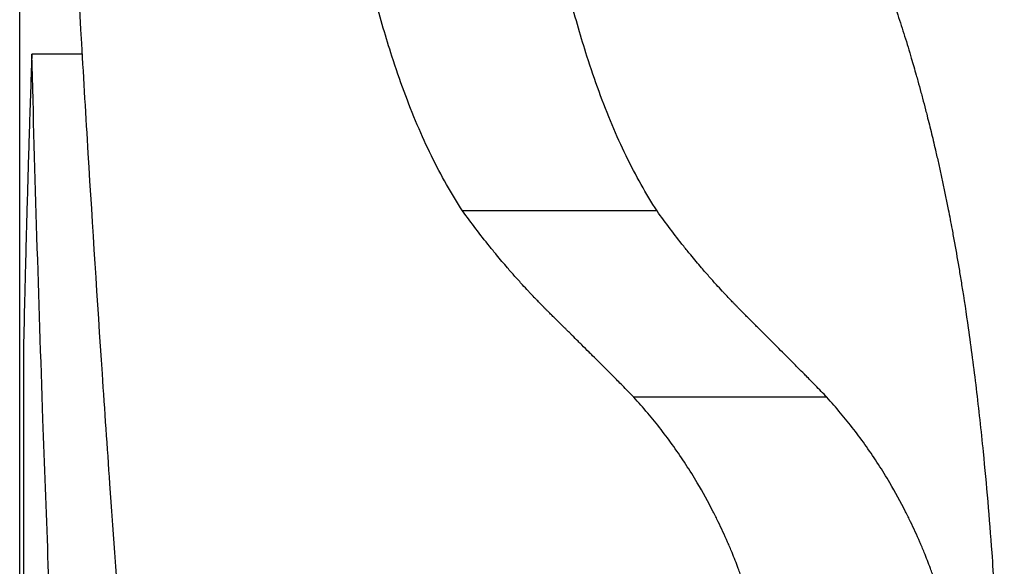
# Model space of a CAD drawing. Units: millimetres. Extents: x 0 to 152105, y -6143 to 22275.
# Drawn here: x 8499 to 8500, y 5501 to 5501 of the extents above; entities that cross this region are included whole.
import ezdxf

# ---------------------------------------------------------------- set-up
doc = ezdxf.new("R2010")
doc.units = ezdxf.units.MM
doc.header["$LTSCALE"] = 75
doc.layers.add('Sichtbar (ISO)', color=7, linetype='Continuous', lineweight=25)

msp = doc.modelspace()

# ---------------------------------------------------------------- linework, layer by layer
at = {"layer": 'Sichtbar (ISO)'}
for p, q in [((8499.09085, 5499.03335), (8499.09085, 5505.40523)), ((8499.15375, 5501.24299), (8499.10308, 5501.24299)), ((8499.73419, 5501.08481), (8499.53792, 5501.08481)), ((8499.09468, 5500.94639), (8499.09468, 5499.03335)), ((8499.9055, 5500.89696), (8499.71068, 5500.89696))]:
    msp.add_line(p, q, dxfattribs=at)
for points, knots in [([(8499.53792, 5501.08481), (8499.52672, 5501.10183), (8499.51623, 5501.12037), (8499.50641, 5501.14042), (8499.49659, 5501.16046), (8499.48744, 5501.18202), (8499.47889, 5501.20509), (8499.47462, 5501.21663), (8499.47051, 5501.22854), (8499.46654, 5501.24083), (8499.46059, 5501.25926), (8499.45497, 5501.27855), (8499.44966, 5501.29868), (8499.44789, 5501.30539), (8499.44616, 5501.3122), (8499.44446, 5501.3191), (8499.44107, 5501.3329), (8499.43781, 5501.34707), (8499.43468, 5501.36163), (8499.43312, 5501.36891), (8499.43159, 5501.37628), (8499.43009, 5501.38374), (8499.42785, 5501.39494), (8499.42568, 5501.40636), (8499.42358, 5501.41798), (8499.42288, 5501.42186), (8499.42219, 5501.42575), (8499.4215, 5501.42968), (8499.42013, 5501.43752), (8499.4188, 5501.44546), (8499.41749, 5501.45349), (8499.41684, 5501.45751), (8499.4162, 5501.46155), (8499.41556, 5501.46561), (8499.4146, 5501.47171), (8499.41367, 5501.47785), (8499.41275, 5501.48406), (8499.41244, 5501.48612), (8499.41213, 5501.4882), (8499.41183, 5501.49028), (8499.41122, 5501.49443), (8499.41063, 5501.49862), (8499.41004, 5501.50282), (8499.40974, 5501.50492), (8499.40945, 5501.50703), (8499.40915, 5501.50915), (8499.40872, 5501.51232), (8499.40828, 5501.5155), (8499.40785, 5501.5187), (8499.40743, 5501.5219), (8499.407, 5501.52511), (8499.40658, 5501.52834), (8499.40616, 5501.53156), (8499.40574, 5501.5348), (8499.40533, 5501.53805), (8499.40492, 5501.5413), (8499.40451, 5501.54457), (8499.40411, 5501.54784), (8499.4037, 5501.55112), (8499.4033, 5501.55441), (8499.40291, 5501.55772), (8499.40251, 5501.56102), (8499.40212, 5501.56433), (8499.40173, 5501.56766), (8499.40134, 5501.57098), (8499.40095, 5501.57432), (8499.40057, 5501.57766), (8499.40019, 5501.58101), (8499.39981, 5501.58437), (8499.39943, 5501.58773), (8499.39893, 5501.59222), (8499.39844, 5501.59673), (8499.39795, 5501.60126), (8499.39771, 5501.60353), (8499.39746, 5501.6058), (8499.39722, 5501.60807), (8499.39674, 5501.61262), (8499.39626, 5501.61719), (8499.39579, 5501.62177), (8499.39556, 5501.62407), (8499.39533, 5501.62637), (8499.39509, 5501.62867), (8499.3944, 5501.63558), (8499.39371, 5501.64253), (8499.39304, 5501.64953), (8499.3926, 5501.65419), (8499.39216, 5501.65888), (8499.39172, 5501.66358), (8499.39085, 5501.67299), (8499.39001, 5501.68247), (8499.38919, 5501.69203), (8499.38878, 5501.69681), (8499.38837, 5501.70161), (8499.38797, 5501.70643), (8499.38677, 5501.72088), (8499.38563, 5501.73551), (8499.38453, 5501.75032), (8499.3838, 5501.76019), (8499.38309, 5501.77014), (8499.38241, 5501.78016), (8499.38104, 5501.80021), (8499.37976, 5501.82056), (8499.37857, 5501.84123), (8499.37798, 5501.85156), (8499.3774, 5501.86197), (8499.37685, 5501.87246), (8499.3752, 5501.90392), (8499.37374, 5501.93608), (8499.37248, 5501.96893), (8499.37164, 5501.99083), (8499.37089, 5502.01304), (8499.37022, 5502.03556), (8499.36888, 5502.0806), (8499.36787, 5502.12687), (8499.36721, 5502.17439), (8499.36654, 5502.2219), (8499.36621, 5502.27064), (8499.36621, 5502.32062)], [0, 0, 0, 0, 0.166667, 0.166667, 0.166667, 0.333333, 0.333333, 0.333333, 0.416667, 0.416667, 0.416667, 0.541667, 0.541667, 0.541667, 0.583333, 0.583333, 0.583333, 0.666667, 0.666667, 0.666667, 0.708333, 0.708333, 0.708333, 0.770833, 0.770833, 0.770833, 0.791667, 0.791667, 0.791667, 0.833333, 0.833333, 0.833333, 0.854167, 0.854167, 0.854167, 0.885417, 0.885417, 0.885417, 0.895833, 0.895833, 0.895833, 0.916667, 0.916667, 0.916667, 0.927083, 0.927083, 0.927083, 0.942708, 0.942708, 0.942708, 0.958333, 0.958333, 0.958333, 0.973958, 0.973958, 0.973958, 0.989583, 0.989583, 0.989583, 1.005208, 1.005208, 1.005208, 1.020833, 1.020833, 1.020833, 1.036458, 1.036458, 1.036458, 1.052083, 1.052083, 1.052083, 1.072917, 1.072917, 1.072917, 1.083333, 1.083333, 1.083333, 1.104167, 1.104167, 1.104167, 1.114583, 1.114583, 1.114583, 1.145833, 1.145833, 1.145833, 1.166667, 1.166667, 1.166667, 1.208333, 1.208333, 1.208333, 1.229167, 1.229167, 1.229167, 1.291667, 1.291667, 1.291667, 1.333333, 1.333333, 1.333333, 1.416667, 1.416667, 1.416667, 1.458333, 1.458333, 1.458333, 1.583333, 1.583333, 1.583333, 1.666667, 1.666667, 1.666667, 1.833333, 1.833333, 1.833333, 2, 2, 2, 2]), ([(8499.73419, 5501.08481), (8499.72308, 5501.10183), (8499.71268, 5501.12037), (8499.70294, 5501.14042), (8499.6932, 5501.16046), (8499.68412, 5501.18202), (8499.67565, 5501.20509), (8499.67141, 5501.21663), (8499.66733, 5501.22854), (8499.6634, 5501.24083), (8499.65749, 5501.25926), (8499.65192, 5501.27855), (8499.64666, 5501.29868), (8499.64491, 5501.30539), (8499.64319, 5501.3122), (8499.6415, 5501.3191), (8499.63814, 5501.3329), (8499.6349, 5501.34707), (8499.63181, 5501.36163), (8499.63026, 5501.36891), (8499.62874, 5501.37628), (8499.62725, 5501.38374), (8499.62503, 5501.39494), (8499.62287, 5501.40636), (8499.62079, 5501.41798), (8499.6201, 5501.42186), (8499.61941, 5501.42575), (8499.61873, 5501.42968), (8499.61738, 5501.43752), (8499.61605, 5501.44546), (8499.61476, 5501.45349), (8499.61411, 5501.45751), (8499.61347, 5501.46155), (8499.61284, 5501.46561), (8499.61189, 5501.47171), (8499.61096, 5501.47785), (8499.61005, 5501.48406), (8499.60975, 5501.48612), (8499.60944, 5501.4882), (8499.60914, 5501.49028), (8499.60854, 5501.49443), (8499.60795, 5501.49862), (8499.60736, 5501.50282), (8499.60707, 5501.50492), (8499.60678, 5501.50703), (8499.60649, 5501.50915), (8499.60606, 5501.51232), (8499.60563, 5501.5155), (8499.6052, 5501.5187), (8499.60477, 5501.5219), (8499.60435, 5501.52511), (8499.60394, 5501.52834), (8499.60352, 5501.53156), (8499.60311, 5501.5348), (8499.6027, 5501.53805), (8499.60229, 5501.5413), (8499.60188, 5501.54457), (8499.60148, 5501.54784), (8499.60108, 5501.55112), (8499.60069, 5501.55441), (8499.60029, 5501.55772), (8499.5999, 5501.56102), (8499.59951, 5501.56433), (8499.59912, 5501.56766), (8499.59874, 5501.57098), (8499.59836, 5501.57432), (8499.59798, 5501.57766), (8499.5976, 5501.58101), (8499.59722, 5501.58437), (8499.59685, 5501.58773), (8499.59635, 5501.59222), (8499.59586, 5501.59673), (8499.59538, 5501.60126), (8499.59514, 5501.60353), (8499.5949, 5501.6058), (8499.59466, 5501.60807), (8499.59418, 5501.61262), (8499.59371, 5501.61719), (8499.59324, 5501.62177), (8499.59301, 5501.62407), (8499.59278, 5501.62637), (8499.59255, 5501.62867), (8499.59186, 5501.63558), (8499.59118, 5501.64253), (8499.59051, 5501.64953), (8499.59007, 5501.65419), (8499.58963, 5501.65888), (8499.5892, 5501.66358), (8499.58834, 5501.67299), (8499.5875, 5501.68247), (8499.58669, 5501.69203), (8499.58628, 5501.69681), (8499.58588, 5501.70161), (8499.58548, 5501.70643), (8499.58429, 5501.72088), (8499.58316, 5501.73551), (8499.58207, 5501.75032), (8499.58135, 5501.76019), (8499.58065, 5501.77014), (8499.57997, 5501.78016), (8499.57861, 5501.80021), (8499.57734, 5501.82056), (8499.57616, 5501.84123), (8499.57602, 5501.84379), (8499.57587, 5501.84635), (8499.57573, 5501.84892)], [0, 0, 0, 0, 0.166667, 0.166667, 0.166667, 0.333333, 0.333333, 0.333333, 0.416667, 0.416667, 0.416667, 0.541667, 0.541667, 0.541667, 0.583333, 0.583333, 0.583333, 0.666667, 0.666667, 0.666667, 0.708333, 0.708333, 0.708333, 0.770833, 0.770833, 0.770833, 0.791667, 0.791667, 0.791667, 0.833333, 0.833333, 0.833333, 0.854167, 0.854167, 0.854167, 0.885417, 0.885417, 0.885417, 0.895833, 0.895833, 0.895833, 0.916667, 0.916667, 0.916667, 0.927083, 0.927083, 0.927083, 0.942708, 0.942708, 0.942708, 0.958333, 0.958333, 0.958333, 0.973958, 0.973958, 0.973958, 0.989583, 0.989583, 0.989583, 1.005208, 1.005208, 1.005208, 1.020833, 1.020833, 1.020833, 1.036458, 1.036458, 1.036458, 1.052083, 1.052083, 1.052083, 1.072917, 1.072917, 1.072917, 1.083333, 1.083333, 1.083333, 1.104167, 1.104167, 1.104167, 1.114583, 1.114583, 1.114583, 1.145833, 1.145833, 1.145833, 1.166667, 1.166667, 1.166667, 1.208333, 1.208333, 1.208333, 1.229167, 1.229167, 1.229167, 1.291667, 1.291667, 1.291667, 1.333333, 1.333333, 1.333333, 1.416667, 1.416667, 1.416667, 1.42699, 1.42699, 1.42699, 1.42699]), ([(8499.12988, 5501.69777), (8499.13332, 5501.62376), (8499.13698, 5501.54975), (8499.14085, 5501.47574), (8499.14472, 5501.40172), (8499.14882, 5501.32771), (8499.15313, 5501.2537), (8499.15528, 5501.21669), (8499.15749, 5501.17969), (8499.15976, 5501.14268), (8499.16429, 5501.06867), (8499.16904, 5500.99466), (8499.174, 5500.92065), (8499.17648, 5500.88364), (8499.17902, 5500.84664), (8499.18161, 5500.80963), (8499.1868, 5500.73562), (8499.1922, 5500.66161), (8499.19782, 5500.58759), (8499.20063, 5500.55059), (8499.20349, 5500.51358), (8499.20641, 5500.47658), (8499.21225, 5500.40256), (8499.2183, 5500.32855), (8499.22458, 5500.25454), (8499.22771, 5500.21754), (8499.23091, 5500.18053), (8499.23415, 5500.14352), (8499.24064, 5500.06951), (8499.24735, 5499.9955), (8499.25428, 5499.92149), (8499.25774, 5499.88448), (8499.26126, 5499.84748), (8499.26483, 5499.81047), (8499.27554, 5499.69945), (8499.28675, 5499.58843), (8499.29844, 5499.47742), (8499.31403, 5499.32939), (8499.33048, 5499.18137), (8499.34781, 5499.03335)], [0, 0, 0, 0, 0.0284293, 0.0284293, 0.0284293, 0.0568585, 0.0568585, 0.0568585, 0.0710731, 0.0710731, 0.0710731, 0.0995024, 0.0995024, 0.0995024, 0.113717, 0.113717, 0.113717, 0.1421463, 0.1421463, 0.1421463, 0.1563609, 0.1563609, 0.1563609, 0.1847902, 0.1847902, 0.1847902, 0.1990048, 0.1990048, 0.1990048, 0.2274341, 0.2274341, 0.2274341, 0.2416487, 0.2416487, 0.2416487, 0.2842926, 0.2842926, 0.2842926, 0.3411511, 0.3411511, 0.3411511, 0.3411511]), ([(8499.81527, 5501.57913), (8499.82894, 5501.56485), (8499.84225, 5501.54904), (8499.85514, 5501.53169), (8499.86803, 5501.51434), (8499.88051, 5501.49546), (8499.89253, 5501.47505), (8499.89855, 5501.46484), (8499.90444, 5501.45425), (8499.91022, 5501.44328), (8499.91889, 5501.42682), (8499.9273, 5501.40949), (8499.93542, 5501.39131), (8499.93813, 5501.38525), (8499.9408, 5501.37909), (8499.94345, 5501.37284), (8499.94873, 5501.36033), (8499.9539, 5501.34744), (8499.95893, 5501.33417), (8499.96144, 5501.32753), (8499.96392, 5501.3208), (8499.96637, 5501.31397), (8499.97005, 5501.30373), (8499.97364, 5501.29327), (8499.97717, 5501.28259), (8499.97834, 5501.27903), (8499.97951, 5501.27545), (8499.98066, 5501.27185), (8499.98298, 5501.26464), (8499.98526, 5501.25733), (8499.9875, 5501.24992), (8499.98862, 5501.24622), (8499.98974, 5501.2425), (8499.99084, 5501.23875), (8499.9925, 5501.23312), (8499.99414, 5501.22744), (8499.99576, 5501.22171), (8499.9963, 5501.2198), (8499.99684, 5501.21788), (8499.99737, 5501.21596), (8499.99844, 5501.21212), (8499.9995, 5501.20825), (8500.00055, 5501.20435), (8500.00108, 5501.20241), (8500.0016, 5501.20045), (8500.00213, 5501.1985), (8500.00317, 5501.19458), (8500.0042, 5501.19064), (8500.00523, 5501.18667), (8500.00574, 5501.18469), (8500.00625, 5501.1827), (8500.00676, 5501.18071), (8500.00752, 5501.17771), (8500.00828, 5501.17471), (8500.00903, 5501.17169), (8500.00979, 5501.16867), (8500.01053, 5501.16564), (8500.01128, 5501.16259), (8500.01202, 5501.15955), (8500.01276, 5501.15649), (8500.01349, 5501.15341), (8500.01422, 5501.15034), (8500.01495, 5501.14724), (8500.01567, 5501.14413), (8500.01663, 5501.13999), (8500.01758, 5501.13581), (8500.01853, 5501.1316), (8500.019, 5501.12949), (8500.01947, 5501.12738), (8500.01993, 5501.12526), (8500.02087, 5501.12102), (8500.02179, 5501.11675), (8500.0227, 5501.11245), (8500.02316, 5501.11029), (8500.02362, 5501.10814), (8500.02407, 5501.10597), (8500.02497, 5501.10163), (8500.02587, 5501.09727), (8500.02675, 5501.09287), (8500.02719, 5501.09068), (8500.02763, 5501.08847), (8500.02807, 5501.08626), (8500.02939, 5501.07961), (8500.03068, 5501.0729), (8500.03195, 5501.06612), (8500.03279, 5501.0616), (8500.03363, 5501.05705), (8500.03446, 5501.05247), (8500.03611, 5501.0433), (8500.03772, 5501.03401), (8500.0393, 5501.0246), (8500.04009, 5501.01989), (8500.04086, 5501.01515), (8500.04163, 5501.01038), (8500.04393, 5500.99607), (8500.04615, 5500.98149), (8500.04827, 5500.96662), (8500.04968, 5500.9567), (8500.05106, 5500.94667), (8500.05239, 5500.93651), (8500.05506, 5500.91618), (8500.05757, 5500.89536), (8500.05992, 5500.87405), (8500.06109, 5500.86339), (8500.06222, 5500.8526), (8500.06331, 5500.8417), (8500.06658, 5500.80897), (8500.06949, 5500.77513), (8500.07201, 5500.74017), (8500.0737, 5500.71686), (8500.07522, 5500.69305), (8500.07657, 5500.66875), (8500.07927, 5500.62014), (8500.0813, 5500.56954), (8500.08266, 5500.51695), (8500.08401, 5500.46436), (8500.08469, 5500.40977), (8500.08469, 5500.3532)], [0, 0, 0, 0, 0.166667, 0.166667, 0.166667, 0.333333, 0.333333, 0.333333, 0.416667, 0.416667, 0.416667, 0.541667, 0.541667, 0.541667, 0.583333, 0.583333, 0.583333, 0.666667, 0.666667, 0.666667, 0.708333, 0.708333, 0.708333, 0.770833, 0.770833, 0.770833, 0.791667, 0.791667, 0.791667, 0.833333, 0.833333, 0.833333, 0.854167, 0.854167, 0.854167, 0.885417, 0.885417, 0.885417, 0.895833, 0.895833, 0.895833, 0.916667, 0.916667, 0.916667, 0.927083, 0.927083, 0.927083, 0.947917, 0.947917, 0.947917, 0.958333, 0.958333, 0.958333, 0.973958, 0.973958, 0.973958, 0.989583, 0.989583, 0.989583, 1.005208, 1.005208, 1.005208, 1.020833, 1.020833, 1.020833, 1.041667, 1.041667, 1.041667, 1.052083, 1.052083, 1.052083, 1.072917, 1.072917, 1.072917, 1.083333, 1.083333, 1.083333, 1.104167, 1.104167, 1.104167, 1.114583, 1.114583, 1.114583, 1.145833, 1.145833, 1.145833, 1.166667, 1.166667, 1.166667, 1.208333, 1.208333, 1.208333, 1.229167, 1.229167, 1.229167, 1.291667, 1.291667, 1.291667, 1.333333, 1.333333, 1.333333, 1.416667, 1.416667, 1.416667, 1.458333, 1.458333, 1.458333, 1.583333, 1.583333, 1.583333, 1.666667, 1.666667, 1.666667, 1.833333, 1.833333, 1.833333, 2, 2, 2, 2]), ([(8499.10308, 5501.24299), (8499.1028, 5501.23475), (8499.10251, 5501.22651), (8499.10224, 5501.21827), (8499.10196, 5501.21003), (8499.10168, 5501.2018), (8499.10141, 5501.19356), (8499.10128, 5501.18944), (8499.10114, 5501.18532), (8499.10101, 5501.1812), (8499.10075, 5501.17296), (8499.10049, 5501.16472), (8499.10023, 5501.15648), (8499.1001, 5501.15236), (8499.09997, 5501.14824), (8499.09985, 5501.14412), (8499.0996, 5501.13589), (8499.09935, 5501.12765), (8499.09911, 5501.11941), (8499.09899, 5501.11529), (8499.09887, 5501.11117), (8499.09875, 5501.10705), (8499.09851, 5501.09881), (8499.09828, 5501.09057), (8499.09805, 5501.08233), (8499.09793, 5501.07821), (8499.09782, 5501.07409), (8499.09771, 5501.06998), (8499.09748, 5501.06174), (8499.09726, 5501.0535), (8499.09705, 5501.04526), (8499.09694, 5501.04114), (8499.09683, 5501.03702), (8499.09673, 5501.0329), (8499.09641, 5501.02054), (8499.09611, 5501.00818), (8499.09581, 5500.99583), (8499.09542, 5500.97935), (8499.09504, 5500.96287), (8499.09468, 5500.94639)], [0, 0, 0, 0, 0.00355416, 0.00355416, 0.00355416, 0.00710831, 0.00710831, 0.00710831, 0.00888539, 0.00888539, 0.00888539, 0.01243955, 0.01243955, 0.01243955, 0.01421663, 0.01421663, 0.01421663, 0.01777079, 0.01777079, 0.01777079, 0.01954786, 0.01954786, 0.01954786, 0.02310202, 0.02310202, 0.02310202, 0.0248791, 0.0248791, 0.0248791, 0.02843326, 0.02843326, 0.02843326, 0.03021034, 0.03021034, 0.03021034, 0.03554157, 0.03554157, 0.03554157, 0.04264989, 0.04264989, 0.04264989, 0.04264989]), ([(8499.2207, 5499.03335), (8499.21576, 5499.09473), (8499.21097, 5499.1561), (8499.20631, 5499.21748), (8499.20165, 5499.27886), (8499.19713, 5499.34024), (8499.19275, 5499.40162), (8499.19056, 5499.43231), (8499.18841, 5499.463), (8499.18629, 5499.49369), (8499.18205, 5499.55507), (8499.17795, 5499.61645), (8499.17398, 5499.67783), (8499.172, 5499.70852), (8499.17006, 5499.7392), (8499.16814, 5499.76989), (8499.16432, 5499.83127), (8499.16063, 5499.89265), (8499.15709, 5499.95403), (8499.15532, 5499.98472), (8499.15358, 5500.01541), (8499.15187, 5500.0461), (8499.14847, 5500.10748), (8499.1452, 5500.16886), (8499.14207, 5500.23024), (8499.14051, 5500.26093), (8499.13898, 5500.29162), (8499.13748, 5500.32231), (8499.13449, 5500.38368), (8499.13164, 5500.44506), (8499.12893, 5500.50644), (8499.12758, 5500.53713), (8499.12626, 5500.56782), (8499.12497, 5500.59851), (8499.12111, 5500.69058), (8499.11757, 5500.78265), (8499.11434, 5500.87472), (8499.11003, 5500.99747), (8499.10628, 5501.12023), (8499.10308, 5501.24299)], [0, 0, 0, 0, 0.0232352, 0.0232352, 0.0232352, 0.0464704, 0.0464704, 0.0464704, 0.0580879, 0.0580879, 0.0580879, 0.0813231, 0.0813231, 0.0813231, 0.0929407, 0.0929407, 0.0929407, 0.1161759, 0.1161759, 0.1161759, 0.1277935, 0.1277935, 0.1277935, 0.1510287, 0.1510287, 0.1510287, 0.1626462, 0.1626462, 0.1626462, 0.1858814, 0.1858814, 0.1858814, 0.197499, 0.197499, 0.197499, 0.2323518, 0.2323518, 0.2323518, 0.2788221, 0.2788221, 0.2788221, 0.2788221]), ([(8499.71068, 5500.89696), (8499.70696, 5500.90081), (8499.70306, 5500.90479), (8499.699, 5500.90891), (8499.69596, 5500.912), (8499.69282, 5500.91516), (8499.68959, 5500.91841), (8499.68852, 5500.91949), (8499.68743, 5500.92058), (8499.68634, 5500.92168), (8499.68414, 5500.92387), (8499.68191, 5500.92611), (8499.67964, 5500.92837), (8499.67851, 5500.9295), (8499.67736, 5500.93065), (8499.67621, 5500.9318), (8499.6739, 5500.9341), (8499.67155, 5500.93643), (8499.66917, 5500.9388), (8499.66798, 5500.93998), (8499.66677, 5500.94118), (8499.66556, 5500.94238), (8499.66314, 5500.94478), (8499.66068, 5500.94722), (8499.65818, 5500.94969), (8499.65694, 5500.95092), (8499.65568, 5500.95217), (8499.65441, 5500.95342), (8499.65251, 5500.9553), (8499.65059, 5500.9572), (8499.64865, 5500.95912), (8499.64801, 5500.95976), (8499.64736, 5500.9604), (8499.64671, 5500.96104), (8499.64541, 5500.96233), (8499.6441, 5500.96363), (8499.64278, 5500.96493), (8499.64212, 5500.96558), (8499.64145, 5500.96624), (8499.64079, 5500.96689), (8499.63979, 5500.96788), (8499.63879, 5500.96887), (8499.63779, 5500.96986), (8499.63745, 5500.97019), (8499.63712, 5500.97053), (8499.63678, 5500.97086), (8499.63611, 5500.97152), (8499.63543, 5500.97219), (8499.63476, 5500.97286), (8499.63442, 5500.9732), (8499.63408, 5500.97353), (8499.63374, 5500.97387), (8499.63306, 5500.97454), (8499.63238, 5500.97521), (8499.6317, 5500.97589), (8499.63136, 5500.97623), (8499.63101, 5500.97656), (8499.63067, 5500.9769), (8499.63016, 5500.97741), (8499.62964, 5500.97792), (8499.62913, 5500.97843), (8499.62861, 5500.97894), (8499.62809, 5500.97945), (8499.62757, 5500.97997), (8499.62706, 5500.98048), (8499.62654, 5500.981), (8499.62602, 5500.98151), (8499.6255, 5500.98203), (8499.62498, 5500.98254), (8499.62446, 5500.98306), (8499.62377, 5500.98375), (8499.62308, 5500.98443), (8499.6224, 5500.98512), (8499.62205, 5500.98547), (8499.62171, 5500.98581), (8499.62137, 5500.98616), (8499.62068, 5500.98685), (8499.62, 5500.98754), (8499.61932, 5500.98823), (8499.61898, 5500.98858), (8499.61864, 5500.98892), (8499.6183, 5500.98927), (8499.61762, 5500.98996), (8499.61694, 5500.99065), (8499.61626, 5500.99135), (8499.61593, 5500.9917), (8499.61559, 5500.99204), (8499.61525, 5500.99239), (8499.61424, 5500.99343), (8499.61323, 5500.99447), (8499.61223, 5500.99552), (8499.61156, 5500.99622), (8499.61089, 5500.99691), (8499.61022, 5500.99761), (8499.60889, 5500.99901), (8499.60756, 5501.00041), (8499.60625, 5501.00181), (8499.60559, 5501.00251), (8499.60493, 5501.00321), (8499.60427, 5501.00391), (8499.6023, 5501.00602), (8499.60035, 5501.00813), (8499.59841, 5501.01025), (8499.59712, 5501.01167), (8499.59583, 5501.01308), (8499.59455, 5501.0145), (8499.59199, 5501.01734), (8499.58946, 5501.02019), (8499.58695, 5501.02305), (8499.5857, 5501.02448), (8499.58445, 5501.02591), (8499.58321, 5501.02735), (8499.57948, 5501.03166), (8499.57582, 5501.03599), (8499.57221, 5501.04035), (8499.5698, 5501.04326), (8499.56742, 5501.04617), (8499.56506, 5501.0491), (8499.56034, 5501.05496), (8499.55573, 5501.06087), (8499.5512, 5501.06682), (8499.54668, 5501.07277), (8499.54226, 5501.07876), (8499.53792, 5501.08481)], [0, 0, 0, 0, 0.166667, 0.166667, 0.166667, 0.291667, 0.291667, 0.291667, 0.333333, 0.333333, 0.333333, 0.416667, 0.416667, 0.416667, 0.458333, 0.458333, 0.458333, 0.541667, 0.541667, 0.541667, 0.583333, 0.583333, 0.583333, 0.666667, 0.666667, 0.666667, 0.708333, 0.708333, 0.708333, 0.770833, 0.770833, 0.770833, 0.791667, 0.791667, 0.791667, 0.833333, 0.833333, 0.833333, 0.854167, 0.854167, 0.854167, 0.885417, 0.885417, 0.885417, 0.895833, 0.895833, 0.895833, 0.916667, 0.916667, 0.916667, 0.927083, 0.927083, 0.927083, 0.947917, 0.947917, 0.947917, 0.958333, 0.958333, 0.958333, 0.973958, 0.973958, 0.973958, 0.989583, 0.989583, 0.989583, 1.005208, 1.005208, 1.005208, 1.020833, 1.020833, 1.020833, 1.041667, 1.041667, 1.041667, 1.052083, 1.052083, 1.052083, 1.072917, 1.072917, 1.072917, 1.083333, 1.083333, 1.083333, 1.104167, 1.104167, 1.104167, 1.114583, 1.114583, 1.114583, 1.145833, 1.145833, 1.145833, 1.166667, 1.166667, 1.166667, 1.208333, 1.208333, 1.208333, 1.229167, 1.229167, 1.229167, 1.291667, 1.291667, 1.291667, 1.333333, 1.333333, 1.333333, 1.416667, 1.416667, 1.416667, 1.458333, 1.458333, 1.458333, 1.583333, 1.583333, 1.583333, 1.666667, 1.666667, 1.666667, 1.833333, 1.833333, 1.833333, 2, 2, 2, 2]), ([(8499.9055, 5500.89696), (8499.90181, 5500.90081), (8499.89795, 5500.90479), (8499.89392, 5500.90891), (8499.8909, 5500.912), (8499.88779, 5500.91516), (8499.88459, 5500.91841), (8499.88352, 5500.91949), (8499.88245, 5500.92058), (8499.88136, 5500.92168), (8499.87919, 5500.92387), (8499.87698, 5500.92611), (8499.87472, 5500.92837), (8499.8736, 5500.9295), (8499.87246, 5500.93065), (8499.87132, 5500.9318), (8499.86903, 5500.9341), (8499.8667, 5500.93643), (8499.86434, 5500.9388), (8499.86315, 5500.93998), (8499.86196, 5500.94118), (8499.86076, 5500.94238), (8499.85836, 5500.94478), (8499.85592, 5500.94722), (8499.85344, 5500.94969), (8499.85221, 5500.95092), (8499.85096, 5500.95217), (8499.8497, 5500.95342), (8499.84782, 5500.9553), (8499.84592, 5500.9572), (8499.84399, 5500.95912), (8499.84335, 5500.95976), (8499.84271, 5500.9604), (8499.84206, 5500.96104), (8499.84077, 5500.96233), (8499.83947, 5500.96363), (8499.83816, 5500.96493), (8499.83751, 5500.96558), (8499.83685, 5500.96624), (8499.8362, 5500.96689), (8499.83521, 5500.96788), (8499.83422, 5500.96887), (8499.83322, 5500.96986), (8499.83289, 5500.97019), (8499.83255, 5500.97053), (8499.83222, 5500.97086), (8499.83155, 5500.97152), (8499.83088, 5500.97219), (8499.83021, 5500.97286), (8499.82988, 5500.9732), (8499.82954, 5500.97353), (8499.8292, 5500.97387), (8499.82853, 5500.97454), (8499.82786, 5500.97521), (8499.82718, 5500.97589), (8499.82684, 5500.97623), (8499.8265, 5500.97656), (8499.82616, 5500.9769), (8499.82565, 5500.97741), (8499.82514, 5500.97792), (8499.82463, 5500.97843), (8499.82412, 5500.97894), (8499.8236, 5500.97945), (8499.82309, 5500.97997), (8499.82258, 5500.98048), (8499.82206, 5500.981), (8499.82154, 5500.98151), (8499.82103, 5500.98203), (8499.82052, 5500.98254), (8499.82, 5500.98306), (8499.81932, 5500.98375), (8499.81864, 5500.98443), (8499.81796, 5500.98512), (8499.81761, 5500.98547), (8499.81727, 5500.98581), (8499.81694, 5500.98616), (8499.81626, 5500.98685), (8499.81558, 5500.98754), (8499.8149, 5500.98823), (8499.81457, 5500.98858), (8499.81423, 5500.98892), (8499.81389, 5500.98927), (8499.81322, 5500.98996), (8499.81254, 5500.99065), (8499.81187, 5500.99135), (8499.81154, 5500.9917), (8499.8112, 5500.99204), (8499.81087, 5500.99239), (8499.80987, 5500.99343), (8499.80887, 5500.99447), (8499.80787, 5500.99552), (8499.80721, 5500.99622), (8499.80654, 5500.99691), (8499.80588, 5500.99761), (8499.80456, 5500.99901), (8499.80325, 5501.00041), (8499.80194, 5501.00181), (8499.80128, 5501.00251), (8499.80063, 5501.00321), (8499.79998, 5501.00391), (8499.79803, 5501.00602), (8499.79609, 5501.00813), (8499.79417, 5501.01025), (8499.79289, 5501.01167), (8499.79161, 5501.01308), (8499.79034, 5501.0145), (8499.7878, 5501.01734), (8499.78529, 5501.02019), (8499.7828, 5501.02305), (8499.78156, 5501.02448), (8499.78032, 5501.02591), (8499.77909, 5501.02735), (8499.7754, 5501.03166), (8499.77176, 5501.03599), (8499.76818, 5501.04035), (8499.76579, 5501.04326), (8499.76343, 5501.04617), (8499.76109, 5501.0491), (8499.75642, 5501.05496), (8499.75184, 5501.06087), (8499.74736, 5501.06682), (8499.74287, 5501.07277), (8499.73848, 5501.07876), (8499.73419, 5501.08481)], [0, 0, 0, 0, 0.166667, 0.166667, 0.166667, 0.291667, 0.291667, 0.291667, 0.333333, 0.333333, 0.333333, 0.416667, 0.416667, 0.416667, 0.458333, 0.458333, 0.458333, 0.541667, 0.541667, 0.541667, 0.583333, 0.583333, 0.583333, 0.666667, 0.666667, 0.666667, 0.708333, 0.708333, 0.708333, 0.770833, 0.770833, 0.770833, 0.791667, 0.791667, 0.791667, 0.833333, 0.833333, 0.833333, 0.854167, 0.854167, 0.854167, 0.885417, 0.885417, 0.885417, 0.895833, 0.895833, 0.895833, 0.916667, 0.916667, 0.916667, 0.927083, 0.927083, 0.927083, 0.947917, 0.947917, 0.947917, 0.958333, 0.958333, 0.958333, 0.973958, 0.973958, 0.973958, 0.989583, 0.989583, 0.989583, 1.005208, 1.005208, 1.005208, 1.020833, 1.020833, 1.020833, 1.041667, 1.041667, 1.041667, 1.052083, 1.052083, 1.052083, 1.072917, 1.072917, 1.072917, 1.083333, 1.083333, 1.083333, 1.104167, 1.104167, 1.104167, 1.114583, 1.114583, 1.114583, 1.145833, 1.145833, 1.145833, 1.166667, 1.166667, 1.166667, 1.208333, 1.208333, 1.208333, 1.229167, 1.229167, 1.229167, 1.291667, 1.291667, 1.291667, 1.333333, 1.333333, 1.333333, 1.416667, 1.416667, 1.416667, 1.458333, 1.458333, 1.458333, 1.583333, 1.583333, 1.583333, 1.666667, 1.666667, 1.666667, 1.833333, 1.833333, 1.833333, 2, 2, 2, 2]), ([(8499.87307, 5500.24939), (8499.87307, 5500.2796), (8499.87272, 5500.3086), (8499.87202, 5500.33638), (8499.8715, 5500.35722), (8499.87078, 5500.37737), (8499.86987, 5500.39684), (8499.86957, 5500.40334), (8499.86924, 5500.40975), (8499.86889, 5500.41609), (8499.8682, 5500.42877), (8499.86742, 5500.44114), (8499.86655, 5500.45322), (8499.86612, 5500.45925), (8499.86567, 5500.46521), (8499.86519, 5500.4711), (8499.86424, 5500.48287), (8499.8632, 5500.49433), (8499.86208, 5500.50549), (8499.86151, 5500.51107), (8499.86093, 5500.51658), (8499.86033, 5500.52201), (8499.85912, 5500.53287), (8499.85783, 5500.54343), (8499.85645, 5500.55368), (8499.85576, 5500.5588), (8499.85505, 5500.56385), (8499.85432, 5500.56883), (8499.85322, 5500.57629), (8499.85208, 5500.58358), (8499.85089, 5500.5907), (8499.85049, 5500.59308), (8499.85009, 5500.59543), (8499.84968, 5500.59777), (8499.84887, 5500.60244), (8499.84803, 5500.60704), (8499.84718, 5500.61156), (8499.84675, 5500.61382), (8499.84632, 5500.61606), (8499.84588, 5500.61828), (8499.845, 5500.62272), (8499.8441, 5500.62709), (8499.84319, 5500.63138), (8499.84273, 5500.63353), (8499.84226, 5500.63566), (8499.84179, 5500.63776), (8499.84109, 5500.64093), (8499.84038, 5500.64405), (8499.83965, 5500.64712), (8499.83941, 5500.64815), (8499.83916, 5500.64917), (8499.83892, 5500.65019), (8499.83855, 5500.65171), (8499.83818, 5500.65323), (8499.83781, 5500.65473), (8499.83744, 5500.65623), (8499.83706, 5500.65772), (8499.83668, 5500.65921), (8499.8363, 5500.66069), (8499.83592, 5500.66216), (8499.83554, 5500.66362), (8499.83515, 5500.66509), (8499.83476, 5500.66655), (8499.83437, 5500.668), (8499.83384, 5500.66995), (8499.83331, 5500.67188), (8499.83277, 5500.67381), (8499.8325, 5500.67478), (8499.83222, 5500.67574), (8499.83195, 5500.6767), (8499.83112, 5500.67959), (8499.83028, 5500.68246), (8499.82942, 5500.68531), (8499.82885, 5500.68721), (8499.82826, 5500.68911), (8499.82767, 5500.691), (8499.8265, 5500.69477), (8499.82528, 5500.69852), (8499.82404, 5500.70225), (8499.82342, 5500.70411), (8499.82279, 5500.70596), (8499.82215, 5500.70781), (8499.82088, 5500.71151), (8499.81957, 5500.71518), (8499.81824, 5500.71882), (8499.81757, 5500.72064), (8499.81689, 5500.72245), (8499.81621, 5500.72426), (8499.81416, 5500.72968), (8499.81204, 5500.73504), (8499.80985, 5500.74034), (8499.80839, 5500.74388), (8499.8069, 5500.74738), (8499.80538, 5500.75086), (8499.80234, 5500.75782), (8499.79918, 5500.76467), (8499.7959, 5500.7714), (8499.79426, 5500.77477), (8499.79259, 5500.77812), (8499.79089, 5500.78143), (8499.78579, 5500.79138), (8499.78044, 5500.80108), (8499.77482, 5500.81054), (8499.77108, 5500.81684), (8499.76723, 5500.82304), (8499.76326, 5500.82913), (8499.75534, 5500.8413), (8499.74697, 5500.85304), (8499.7382, 5500.86435), (8499.72943, 5500.87565), (8499.72024, 5500.88652), (8499.71068, 5500.89696)], [0, 0, 0, 0, 0.166667, 0.166667, 0.166667, 0.291667, 0.291667, 0.291667, 0.333333, 0.333333, 0.333333, 0.416667, 0.416667, 0.416667, 0.458333, 0.458333, 0.458333, 0.541667, 0.541667, 0.541667, 0.583333, 0.583333, 0.583333, 0.666667, 0.666667, 0.666667, 0.708333, 0.708333, 0.708333, 0.770833, 0.770833, 0.770833, 0.791667, 0.791667, 0.791667, 0.833333, 0.833333, 0.833333, 0.854167, 0.854167, 0.854167, 0.895833, 0.895833, 0.895833, 0.916667, 0.916667, 0.916667, 0.947917, 0.947917, 0.947917, 0.958333, 0.958333, 0.958333, 0.973958, 0.973958, 0.973958, 0.989583, 0.989583, 0.989583, 1.005208, 1.005208, 1.005208, 1.020833, 1.020833, 1.020833, 1.041667, 1.041667, 1.041667, 1.052083, 1.052083, 1.052083, 1.083333, 1.083333, 1.083333, 1.104167, 1.104167, 1.104167, 1.145833, 1.145833, 1.145833, 1.166667, 1.166667, 1.166667, 1.208333, 1.208333, 1.208333, 1.229167, 1.229167, 1.229167, 1.291667, 1.291667, 1.291667, 1.333333, 1.333333, 1.333333, 1.416667, 1.416667, 1.416667, 1.458333, 1.458333, 1.458333, 1.583333, 1.583333, 1.583333, 1.666667, 1.666667, 1.666667, 1.833333, 1.833333, 1.833333, 2, 2, 2, 2]), ([(8500.06653, 5500.24939), (8500.06653, 5500.2796), (8500.06619, 5500.3086), (8500.0655, 5500.33638), (8500.06498, 5500.35722), (8500.06427, 5500.37737), (8500.06337, 5500.39684), (8500.06307, 5500.40334), (8500.06274, 5500.40975), (8500.0624, 5500.41609), (8500.06171, 5500.42877), (8500.06094, 5500.44114), (8500.06008, 5500.45322), (8500.05965, 5500.45925), (8500.0592, 5500.46521), (8500.05872, 5500.4711), (8500.05778, 5500.48287), (8500.05675, 5500.49433), (8500.05564, 5500.50549), (8500.05508, 5500.51107), (8500.0545, 5500.51658), (8500.0539, 5500.52201), (8500.0527, 5500.53287), (8500.05142, 5500.54343), (8500.05006, 5500.55368), (8500.04937, 5500.5588), (8500.04867, 5500.56385), (8500.04794, 5500.56883), (8500.04686, 5500.57629), (8500.04572, 5500.58358), (8500.04454, 5500.5907), (8500.04415, 5500.59308), (8500.04375, 5500.59543), (8500.04335, 5500.59777), (8500.04254, 5500.60244), (8500.04171, 5500.60704), (8500.04086, 5500.61156), (8500.04044, 5500.61382), (8500.04001, 5500.61606), (8500.03957, 5500.61828), (8500.0387, 5500.62272), (8500.03781, 5500.62709), (8500.0369, 5500.63138), (8500.03645, 5500.63353), (8500.03599, 5500.63566), (8500.03552, 5500.63776), (8500.03483, 5500.64093), (8500.03412, 5500.64405), (8500.0334, 5500.64712), (8500.03316, 5500.64815), (8500.03292, 5500.64917), (8500.03267, 5500.65019), (8500.03231, 5500.65171), (8500.03194, 5500.65323), (8500.03157, 5500.65473), (8500.0312, 5500.65623), (8500.03083, 5500.65772), (8500.03045, 5500.65921), (8500.03008, 5500.66069), (8500.0297, 5500.66216), (8500.02932, 5500.66362), (8500.02894, 5500.66509), (8500.02855, 5500.66655), (8500.02816, 5500.668), (8500.02764, 5500.66995), (8500.02711, 5500.67188), (8500.02657, 5500.67381), (8500.0263, 5500.67478), (8500.02603, 5500.67574), (8500.02576, 5500.6767), (8500.02494, 5500.67959), (8500.02411, 5500.68246), (8500.02325, 5500.68531), (8500.02268, 5500.68721), (8500.02211, 5500.68911), (8500.02152, 5500.691), (8500.02035, 5500.69477), (8500.01915, 5500.69852), (8500.01792, 5500.70225), (8500.0173, 5500.70411), (8500.01668, 5500.70596), (8500.01605, 5500.70781), (8500.01478, 5500.71151), (8500.01349, 5500.71518), (8500.01216, 5500.71882), (8500.0115, 5500.72064), (8500.01083, 5500.72245), (8500.01015, 5500.72426), (8500.00812, 5500.72968), (8500.00602, 5500.73504), (8500.00385, 5500.74034), (8500.0024, 5500.74388), (8500.00092, 5500.74738), (8499.99941, 5500.75086), (8499.9964, 5500.75782), (8499.99326, 5500.76467), (8499.99001, 5500.7714), (8499.98838, 5500.77477), (8499.98673, 5500.77812), (8499.98504, 5500.78143), (8499.97999, 5500.79138), (8499.97468, 5500.80108), (8499.96911, 5500.81054), (8499.9654, 5500.81684), (8499.96158, 5500.82304), (8499.95765, 5500.82913), (8499.94979, 5500.8413), (8499.94149, 5500.85304), (8499.93279, 5500.86435), (8499.92409, 5500.87565), (8499.91498, 5500.88652), (8499.9055, 5500.89696)], [0, 0, 0, 0, 0.166667, 0.166667, 0.166667, 0.291667, 0.291667, 0.291667, 0.333333, 0.333333, 0.333333, 0.416667, 0.416667, 0.416667, 0.458333, 0.458333, 0.458333, 0.541667, 0.541667, 0.541667, 0.583333, 0.583333, 0.583333, 0.666667, 0.666667, 0.666667, 0.708333, 0.708333, 0.708333, 0.770833, 0.770833, 0.770833, 0.791667, 0.791667, 0.791667, 0.833333, 0.833333, 0.833333, 0.854167, 0.854167, 0.854167, 0.895833, 0.895833, 0.895833, 0.916667, 0.916667, 0.916667, 0.947917, 0.947917, 0.947917, 0.958333, 0.958333, 0.958333, 0.973958, 0.973958, 0.973958, 0.989583, 0.989583, 0.989583, 1.005208, 1.005208, 1.005208, 1.020833, 1.020833, 1.020833, 1.041667, 1.041667, 1.041667, 1.052083, 1.052083, 1.052083, 1.083333, 1.083333, 1.083333, 1.104167, 1.104167, 1.104167, 1.145833, 1.145833, 1.145833, 1.166667, 1.166667, 1.166667, 1.208333, 1.208333, 1.208333, 1.229167, 1.229167, 1.229167, 1.291667, 1.291667, 1.291667, 1.333333, 1.333333, 1.333333, 1.416667, 1.416667, 1.416667, 1.458333, 1.458333, 1.458333, 1.583333, 1.583333, 1.583333, 1.666667, 1.666667, 1.666667, 1.833333, 1.833333, 1.833333, 2, 2, 2, 2])]:
    msp.add_open_spline(points, degree=3, knots=knots, dxfattribs=at)

doc.saveas('drawing.dxf')
